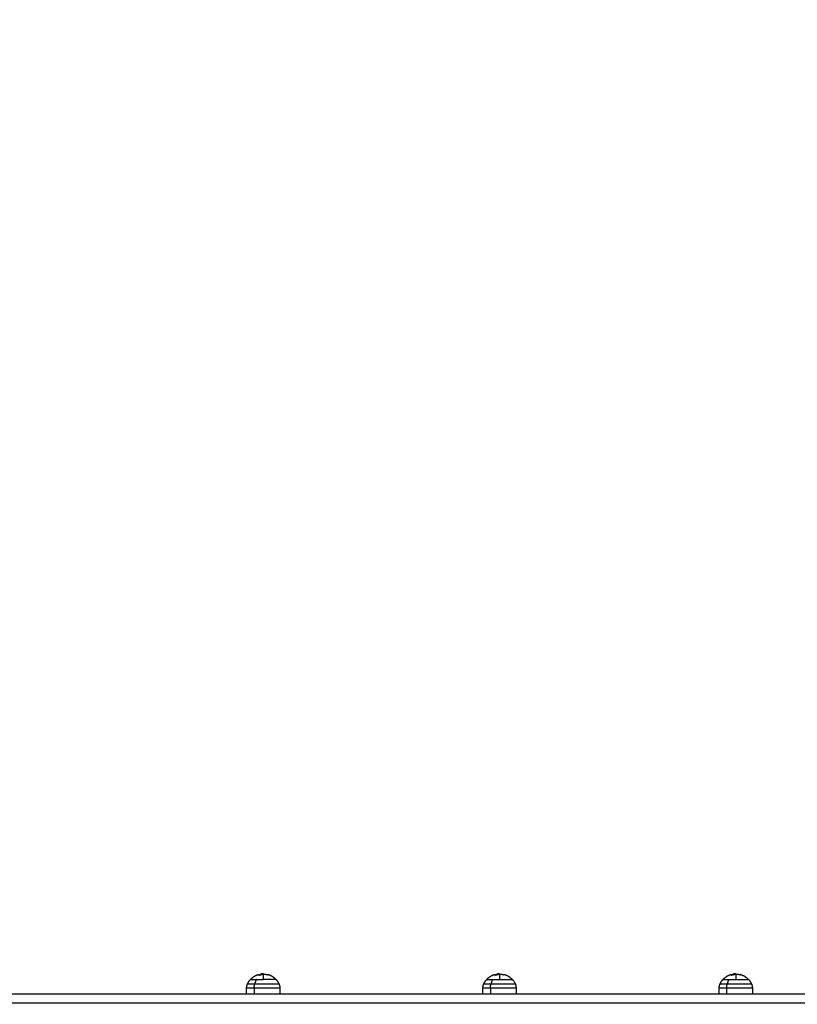
# Model space of a CAD drawing. Units: millimetres. Extents: x 0 to 17.9, y 0 to 17.4.
# Drawn here: x 5 to 5.8, y 6 to 7 of the extents above; entities that cross this region are included whole.
import ezdxf

# ---------------------------------------------------------------- set-up
doc = ezdxf.new("R2010")
doc.units = ezdxf.units.MM
doc.layers.add('DIASTASEIS', color=253, linetype='Continuous', lineweight=5)
doc.layers.add('Make2D$Visible$Curves', color=7, linetype='Continuous')
doc.layers.add('Make2D$Visible$Tangents', color=8, linetype='Continuous')
doc.styles.get("Standard").update_dxf_attribs({"font": 'ARIALN.TTF'})
doc.dimstyles.new('STANDARD_ACAD', dxfattribs={"dimtxt": 0.18, "dimasz": 0.18, "dimexe": 0.18, "dimexo": 0.0625, "dimgap": 0.09, "dimtad": 0, "dimtih": 1, "dimtoh": 1, "dimdec": 4, "dimzin": 0, "dimdsep": 46, "dimtxsty": 'Standard', "dimcen": 0.09, "dimadec": 0, "dimazin": 0, "dimtfac": 1, "dimtdec": 4, "dimtofl": 0, "dimtmove": 0, "dimatfit": 3, "dimfxl": 1, "dimtolj": 1, "dimtzin": 0, "dimarcsym": 0})

# ---------------------------------------------------------------- blocks, each defined once
blk = doc.blocks.new('_Oblique')
at = {"color": 0, "linetype": 'ByBlock', "lineweight": -2, "transparency": 16777216}
blk.add_line((-0.5, -0.5), (0.5, 0.5), dxfattribs=at)
blk = doc.blocks.new('*D43')
at = {"layer": 'Defpoints', "color": 0}
for p in [(7.8461, 8.7701), (2.045, 6.9498), (7.8461, 6.1697)]:
    blk.add_point(p, dxfattribs=at)
at = {"layer": 'DIASTASEIS', "color": 0, "lineweight": -2}
for p, q in [((2.045, 6.9498), (2.045, 8.8701)), ((7.8461, 6.1697), (7.8461, 8.8701)), ((2.045, 8.7701), (4.6641, 8.7701)), ((7.8461, 8.7701), (5.227, 8.7701))]:
    blk.add_line(p, q, dxfattribs=at)
at = {"layer": 'DIASTASEIS', "color": 0, "linetype": 'ByBlock', "lineweight": -2, "xscale": 0.05, "yscale": 0.05, "zscale": 0.05, "rotation": 180}
blk.add_blockref('_Oblique', (2.045, 8.7701), dxfattribs=at)
at = {"layer": 'DIASTASEIS', "color": 0, "linetype": 'ByBlock', "lineweight": -2, "xscale": 0.05, "yscale": 0.05, "zscale": 0.05}
blk.add_blockref('_Oblique', (7.8461, 8.7701), dxfattribs=at)
at = {"layer": 'DIASTASEIS', "color": 0, "insert": (4.9456, 8.7701), "char_height": 0.12, "attachment_point": 5}
blk.add_mtext('\\A1;\\A1;{\\H1.5x;5.80}', dxfattribs=at)
blk = doc.blocks.new('*D46')
at = {"layer": 'Defpoints', "color": 0}
for p in [(9.3448, 10.0243), (0.025, 6.9999), (9.3448, 6.543)]:
    blk.add_point(p, dxfattribs=at)
at = {"layer": 'DIASTASEIS', "color": 0, "lineweight": -2}
for p, q in [((0.025, 6.9999), (0.025, 10.1243)), ((9.3448, 6.543), (9.3448, 10.1243)), ((0.025, 10.0243), (4.4026, 10.0243)), ((9.3448, 10.0243), (4.9672, 10.0243))]:
    blk.add_line(p, q, dxfattribs=at)
at = {"layer": 'DIASTASEIS', "color": 0, "linetype": 'ByBlock', "lineweight": -2, "xscale": 0.05, "yscale": 0.05, "zscale": 0.05, "rotation": 180}
blk.add_blockref('_Oblique', (0.025, 10.0243), dxfattribs=at)
at = {"layer": 'DIASTASEIS', "color": 0, "linetype": 'ByBlock', "lineweight": -2, "xscale": 0.05, "yscale": 0.05, "zscale": 0.05}
blk.add_blockref('_Oblique', (9.3448, 10.0243), dxfattribs=at)
at = {"layer": 'DIASTASEIS', "color": 0, "insert": (4.6849, 10.0243), "char_height": 0.12, "attachment_point": 5}
blk.add_mtext('\\A1;\\A1;{\\H1.5x;9.35}', dxfattribs=at)
blk = doc.blocks.new('*D47')
at = {"layer": 'Defpoints', "color": 0}
for p in [(4.8218, 9.6399), (4.7492, 0.025), (10.1145, 0.025)]:
    blk.add_point(p, dxfattribs=at)
at = {"layer": 'DIASTASEIS', "color": 0, "lineweight": -2}
for p, q in [((4.8218, 9.6399), (10.2145, 9.6399)), ((10.1145, 9.6399), (10.1145, 5.1139)), ((10.1145, 0.025), (10.1145, 4.551)), ((4.7492, 0.025), (10.2145, 0.025))]:
    blk.add_line(p, q, dxfattribs=at)
at = {"layer": 'DIASTASEIS', "color": 0, "linetype": 'ByBlock', "lineweight": -2, "xscale": 0.05, "yscale": 0.05, "zscale": 0.05}
for p, rotation in [((10.1145, 9.6399), 90), ((10.1145, 0.025), 270)]:
    blk.add_blockref('_Oblique', p, dxfattribs=dict(at, rotation=rotation))
at = {"layer": 'DIASTASEIS', "color": 0, "insert": (10.1145, 4.8324), "char_height": 0.12, "attachment_point": 5, "rotation": 90}
blk.add_mtext('\\A1;\\A1;{\\H1.5x;9.60}', dxfattribs=at)
blk = doc.blocks.new('KATOPSH_S024A')
at = {"layer": 'Make2D$Visible$Curves', "color": 0, "lineweight": -3}
for points, degree in [([(2848.4354, 5864.8032), (2848.4354, 5864.8033), (2848.4355, 5864.8033), (2848.4356, 5864.8033)], 3), ([(2848.6832, 5864.8032), (2848.6833, 5864.8033), (2848.6833, 5864.8033), (2848.6834, 5864.8033)], 3), ([(2848.9311, 5864.8032), (2848.9311, 5864.8033), (2848.9312, 5864.8033), (2848.9313, 5864.8033)], 3), ([(2848.1549, 5864.7825), (2849.0331, 5864.7825), (2849.9112, 5864.7825)], 2), ([(2848.4205, 5864.7825), (2848.4205, 5864.7853), (2848.4206, 5864.7882)], 2), ([(2848.4555, 5864.7882), (2848.4555, 5864.7853), (2848.4556, 5864.7825)], 2), ([(2848.6684, 5864.7825), (2848.6684, 5864.7853), (2848.6685, 5864.7882)], 2), ([(2848.7034, 5864.7882), (2848.7034, 5864.7853), (2848.7035, 5864.7825)], 2), ([(2848.9162, 5864.7825), (2848.9163, 5864.7853), (2848.9163, 5864.7882)], 2), ([(2848.9512, 5864.7882), (2848.9513, 5864.7853), (2848.9513, 5864.7825)], 2)]:
    blk.add_open_spline(points, degree=degree, dxfattribs=at)
for points, weights, degree in [([(2848.4354, 5864.8025), (2848.4354, 5864.8031), (2848.4354, 5864.8032)], [1, 0.993127323264, 1], 2), ([(2848.4356, 5864.8033), (2848.4362, 5864.8034), (2848.4368, 5864.8034)], [0.985599322323, 0.990945986614, 0.997531269011], 2), ([(2848.4362, 5864.8033), (2848.4362, 5864.8031), (2848.4362, 5864.8026)], [1, 0.995611064635, 1], 2), ([(2848.6832, 5864.8025), (2848.6832, 5864.8031), (2848.6832, 5864.8032)], [1, 0.993127323264, 1], 2), ([(2848.6834, 5864.8033), (2848.684, 5864.8034), (2848.6847, 5864.8034)], [0.985599322323, 0.990945986616, 0.997531269016], 2), ([(2848.684, 5864.8033), (2848.684, 5864.8031), (2848.684, 5864.8026)], [1, 0.995611064635, 1], 2), ([(2848.9311, 5864.8025), (2848.9311, 5864.8031), (2848.9311, 5864.8032)], [1, 0.993127323264, 1], 2), ([(2848.9313, 5864.8033), (2848.9319, 5864.8034), (2848.9325, 5864.8034)], [0.985599322323, 0.990945986616, 0.997531269016], 2), ([(2848.9319, 5864.8033), (2848.9319, 5864.8031), (2848.9319, 5864.8026)], [1, 0.995611064635, 1], 2), ([(2848.4206, 5864.7882), (2848.4206, 5864.7898), (2848.421, 5864.7915), (2848.4217, 5864.793)], [0.543969557484, 0.536256391454, 0.536256391454, 0.543969557484], 3), ([(2848.4217, 5864.793), (2848.4228, 5864.7955), (2848.4247, 5864.7975)], [0.86292726154, 0.852941233169, 0.86292726154], 2), ([(2848.4247, 5864.7975), (2848.4247, 5864.7975), (2848.4308, 5864.7975)], [1, 0.878962611182, 1], 2), ([(2848.4308, 5864.7975), (2848.4341, 5864.7975), (2848.438, 5864.7975)], [1, 0.924584153552, 0.930031124489], 2), ([(2848.4332, 5864.802), (2848.4332, 5864.8028), (2848.4332, 5864.8028)], [1, 0.988404642421, 1], 2), ([(2848.4369, 5864.8026), (2848.4351, 5864.8025), (2848.4333, 5864.802)], [1, 0.994530646669, 1], 2), ([(2848.4333, 5864.802), (2848.4343, 5864.8023), (2848.4352, 5864.8024)], [1, 0.998389778638, 1], 2), ([(2848.4363, 5864.8026), (2848.4366, 5864.8026), (2848.4369, 5864.8026)], [1, 0.999606769281, 0.999460110234], 2), ([(2848.437, 5864.803), (2848.437, 5864.8028), (2848.437, 5864.8027)], [1, 0.999543502273, 1], 2), ([(2848.4514, 5864.7975), (2848.4514, 5864.7975), (2848.438, 5864.7975)], [1, 0.707106781187, 1], 2), ([(2848.4426, 5864.8021), (2848.4406, 5864.8027), (2848.4386, 5864.8027)], [1, 0.993116532197, 1], 2), ([(2848.4428, 5864.8028), (2848.4428, 5864.8028), (2848.4428, 5864.8021)], [1, 0.989335618701, 1], 2), ([(2848.4514, 5864.7975), (2848.4532, 5864.7955), (2848.4544, 5864.793)], [0.86292726154, 0.852941233169, 0.86292726154], 2), ([(2848.4544, 5864.793), (2848.4551, 5864.7915), (2848.4555, 5864.7898), (2848.4555, 5864.7882)], [0.543969557484, 0.536256391454, 0.536256391454, 0.543969557484], 3), ([(2848.6685, 5864.7882), (2848.6685, 5864.7898), (2848.6688, 5864.7915), (2848.6695, 5864.793)], [0.543969557484, 0.536256391454, 0.536256391454, 0.543969557484], 3), ([(2848.6695, 5864.793), (2848.6707, 5864.7955), (2848.6726, 5864.7975)], [0.86292726154, 0.852941233169, 0.86292726154], 2), ([(2848.6726, 5864.7975), (2848.6726, 5864.7975), (2848.6786, 5864.7975)], [1, 0.878962611182, 1], 2), ([(2848.681, 5864.8028), (2848.681, 5864.8028), (2848.681, 5864.802)], [1, 0.988649625498, 1], 2), ([(2848.681, 5864.802), (2848.681, 5864.8028), (2848.681, 5864.8028)], [1, 0.988404642421, 1], 2), ([(2848.6847, 5864.8026), (2848.6829, 5864.8025), (2848.6812, 5864.802)], [1, 0.994530646669, 1], 2), ([(2848.6812, 5864.802), (2848.6821, 5864.8023), (2848.6831, 5864.8024)], [1, 0.998389778638, 1], 2), ([(2848.6842, 5864.8026), (2848.6845, 5864.8026), (2848.6847, 5864.8026)], [1, 0.999606769281, 0.999460110234], 2), ([(2848.6849, 5864.803), (2848.6849, 5864.8028), (2848.6849, 5864.8027)], [1, 0.999543502273, 1], 2), ([(2848.6904, 5864.8021), (2848.6885, 5864.8027), (2848.6864, 5864.8027)], [1, 0.993116532197, 1], 2), ([(2848.6907, 5864.8028), (2848.6907, 5864.8028), (2848.6906, 5864.8021)], [1, 0.989335618701, 1], 2), ([(2848.6993, 5864.7975), (2848.7011, 5864.7955), (2848.7023, 5864.793)], [0.86292726154, 0.852941233169, 0.86292726154], 2), ([(2848.7023, 5864.793), (2848.703, 5864.7915), (2848.7033, 5864.7898), (2848.7034, 5864.7882)], [0.543969557484, 0.536256391454, 0.536256391454, 0.543969557484], 3), ([(2848.9163, 5864.7882), (2848.9163, 5864.7898), (2848.9167, 5864.7915), (2848.9174, 5864.793)], [0.543969557484, 0.536256391454, 0.536256391454, 0.543969557484], 3), ([(2848.9174, 5864.793), (2848.9186, 5864.7955), (2848.9204, 5864.7975)], [0.86292726154, 0.852941233169, 0.86292726154], 2), ([(2848.9204, 5864.7975), (2848.9204, 5864.7975), (2848.9265, 5864.7975)], [1, 0.878962611182, 1], 2), ([(2848.9289, 5864.8028), (2848.9289, 5864.8028), (2848.9289, 5864.802)], [1, 0.988649625498, 1], 2), ([(2848.9289, 5864.802), (2848.9289, 5864.8028), (2848.9289, 5864.8028)], [1, 0.988404642421, 1], 2), ([(2848.9326, 5864.8026), (2848.9308, 5864.8025), (2848.929, 5864.802)], [1, 0.994530646669, 1], 2), ([(2848.929, 5864.802), (2848.93, 5864.8023), (2848.9309, 5864.8024)], [1, 0.998389778638, 1], 2), ([(2848.932, 5864.8026), (2848.9323, 5864.8026), (2848.9326, 5864.8026)], [1, 0.999606769281, 0.999460110234], 2), ([(2848.9327, 5864.803), (2848.9327, 5864.8028), (2848.9327, 5864.8027)], [1, 0.999543502273, 1], 2), ([(2848.9383, 5864.8021), (2848.9363, 5864.8027), (2848.9343, 5864.8027)], [1, 0.993116532197, 1], 2), ([(2848.9386, 5864.8028), (2848.9385, 5864.8028), (2848.9385, 5864.8021)], [1, 0.989335618701, 1], 2), ([(2848.9471, 5864.7975), (2848.949, 5864.7955), (2848.9501, 5864.793)], [0.86292726154, 0.852941233169, 0.86292726154], 2), ([(2848.9501, 5864.793), (2848.9508, 5864.7915), (2848.9512, 5864.7898), (2848.9512, 5864.7882)], [0.543969557484, 0.536256391454, 0.536256391454, 0.543969557484], 3)]:
    blk.add_rational_spline(points, weights, degree=degree, dxfattribs=at)
for points, knots in [([(2848.4356, 5864.8033), (2848.4356, 5864.8033), (2848.4356, 5864.8033), (2848.4357, 5864.8033), (2848.4359, 5864.8033), (2848.4361, 5864.8033)], [0.4336703, 0.4336703, 0.4336703, 0.4336703, 0.5, 0.5, 1, 1, 1, 1]), ([(2848.4361, 5864.8033), (2848.4363, 5864.8033), (2848.4364, 5864.8033), (2848.4365, 5864.8033), (2848.4366, 5864.8033), (2848.4367, 5864.8033), (2848.4367, 5864.8033), (2848.4368, 5864.8032), (2848.4368, 5864.8032), (2848.4368, 5864.8032), (2848.4368, 5864.8032), (2848.4369, 5864.8032), (2848.4369, 5864.8032), (2848.4369, 5864.8031), (2848.4369, 5864.8031), (2848.437, 5864.8031), (2848.437, 5864.803), (2848.437, 5864.803)], [0, 0, 0, 0, 0.25, 0.25, 0.332999, 0.332999, 0.5, 0.5, 0.542521, 0.542521, 0.585042, 0.585042, 0.670085, 0.670085, 0.75, 0.75, 1, 1, 1, 1]), ([(2848.4368, 5864.8034), (2848.4367, 5864.8034), (2848.4366, 5864.8034), (2848.4365, 5864.8034), (2848.4365, 5864.8034), (2848.4365, 5864.8034), (2848.4365, 5864.8034), (2848.4364, 5864.8034), (2848.4364, 5864.8034), (2848.4364, 5864.8034), (2848.4363, 5864.8034), (2848.4362, 5864.8033), (2848.4362, 5864.8033), (2848.4362, 5864.8033)], [0.2731009, 0.2731009, 0.2731009, 0.2731009, 0.5, 0.5, 0.53125, 0.53125, 0.5625, 0.5625, 0.625, 0.625, 0.75, 0.75, 1, 1, 1, 1]), ([(2848.4372, 5864.8034), (2848.4371, 5864.8034), (2848.437, 5864.8034), (2848.4368, 5864.8034), (2848.4368, 5864.8034), (2848.4368, 5864.8034)], [0, 0, 0, 0, 0.25, 0.25, 0.2731009, 0.2731009, 0.2731009, 0.2731009]), ([(2848.438, 5864.8033), (2848.438, 5864.8033), (2848.438, 5864.8033), (2848.4379, 5864.8034), (2848.4379, 5864.8034), (2848.4376, 5864.8034), (2848.4374, 5864.8034), (2848.4372, 5864.8034)], [0.595874, 0.595874, 0.595874, 0.595874, 0.6316205, 0.6316205, 0.7544137, 0.7544137, 1, 1, 1, 1]), ([(2848.4384, 5864.8028), (2848.4384, 5864.8028), (2848.4384, 5864.8028), (2848.4384, 5864.8029), (2848.4384, 5864.803), (2848.4383, 5864.8032), (2848.4383, 5864.8032), (2848.4382, 5864.8033), (2848.4382, 5864.8033), (2848.4381, 5864.8033), (2848.4381, 5864.8033), (2848.438, 5864.8033)], [0, 0, 0, 0, 0.0237633, 0.0237633, 0.2662394, 0.2662394, 0.5, 0.5, 0.5088274, 0.5088274, 0.595874, 0.595874, 0.595874, 0.595874]), ([(2848.6834, 5864.8033), (2848.6834, 5864.8033), (2848.6834, 5864.8033), (2848.6836, 5864.8033), (2848.6838, 5864.8033), (2848.684, 5864.8033)], [0.4336703, 0.4336703, 0.4336703, 0.4336703, 0.5, 0.5, 1, 1, 1, 1]), ([(2848.6847, 5864.8034), (2848.6846, 5864.8034), (2848.6845, 5864.8034), (2848.6844, 5864.8034), (2848.6844, 5864.8034), (2848.6843, 5864.8034), (2848.6843, 5864.8034), (2848.6843, 5864.8034), (2848.6843, 5864.8034), (2848.6842, 5864.8034), (2848.6842, 5864.8034), (2848.6841, 5864.8033), (2848.684, 5864.8033), (2848.684, 5864.8033)], [0.2731009, 0.2731009, 0.2731009, 0.2731009, 0.5, 0.5, 0.53125, 0.53125, 0.5625, 0.5625, 0.625, 0.625, 0.75, 0.75, 1, 1, 1, 1]), ([(2848.684, 5864.8033), (2848.6841, 5864.8033), (2848.6842, 5864.8033), (2848.6844, 5864.8033), (2848.6844, 5864.8033), (2848.6845, 5864.8033), (2848.6846, 5864.8033), (2848.6847, 5864.8032), (2848.6847, 5864.8032), (2848.6847, 5864.8032), (2848.6847, 5864.8032), (2848.6847, 5864.8032), (2848.6847, 5864.8032), (2848.6848, 5864.8031), (2848.6848, 5864.8031), (2848.6849, 5864.8031), (2848.6849, 5864.803), (2848.6849, 5864.803)], [0, 0, 0, 0, 0.25, 0.25, 0.332999, 0.332999, 0.5, 0.5, 0.542521, 0.542521, 0.585042, 0.585042, 0.670085, 0.670085, 0.75, 0.75, 1, 1, 1, 1]), ([(2848.6851, 5864.8034), (2848.685, 5864.8034), (2848.6848, 5864.8034), (2848.6847, 5864.8034), (2848.6847, 5864.8034), (2848.6847, 5864.8034)], [0, 0, 0, 0, 0.25, 0.25, 0.2731009, 0.2731009, 0.2731009, 0.2731009]), ([(2848.6859, 5864.8033), (2848.6859, 5864.8033), (2848.6859, 5864.8033), (2848.6858, 5864.8034), (2848.6857, 5864.8034), (2848.6855, 5864.8034), (2848.6853, 5864.8034), (2848.6851, 5864.8034)], [0.595874, 0.595874, 0.595874, 0.595874, 0.6316205, 0.6316205, 0.7544137, 0.7544137, 1, 1, 1, 1]), ([(2848.6863, 5864.8028), (2848.6863, 5864.8028), (2848.6863, 5864.8028), (2848.6863, 5864.8029), (2848.6863, 5864.803), (2848.6862, 5864.8032), (2848.6861, 5864.8032), (2848.686, 5864.8033), (2848.686, 5864.8033), (2848.686, 5864.8033), (2848.6859, 5864.8033), (2848.6859, 5864.8033)], [0, 0, 0, 0, 0.0237633, 0.0237633, 0.2662394, 0.2662394, 0.5, 0.5, 0.5088274, 0.5088274, 0.595874, 0.595874, 0.595874, 0.595874]), ([(2848.9313, 5864.8033), (2848.9313, 5864.8033), (2848.9313, 5864.8033), (2848.9314, 5864.8033), (2848.9316, 5864.8033), (2848.9318, 5864.8033)], [0.4336703, 0.4336703, 0.4336703, 0.4336703, 0.5, 0.5, 1, 1, 1, 1]), ([(2848.9318, 5864.8033), (2848.932, 5864.8033), (2848.9321, 5864.8033), (2848.9323, 5864.8033), (2848.9323, 5864.8033), (2848.9324, 5864.8033), (2848.9324, 5864.8033), (2848.9325, 5864.8032), (2848.9325, 5864.8032), (2848.9325, 5864.8032), (2848.9326, 5864.8032), (2848.9326, 5864.8032), (2848.9326, 5864.8032), (2848.9326, 5864.8031), (2848.9327, 5864.8031), (2848.9327, 5864.8031), (2848.9327, 5864.803), (2848.9327, 5864.803)], [0, 0, 0, 0, 0.25, 0.25, 0.332999, 0.332999, 0.5, 0.5, 0.542521, 0.542521, 0.585042, 0.585042, 0.670085, 0.670085, 0.75, 0.75, 1, 1, 1, 1]), ([(2848.9325, 5864.8034), (2848.9324, 5864.8034), (2848.9323, 5864.8034), (2848.9322, 5864.8034), (2848.9322, 5864.8034), (2848.9322, 5864.8034), (2848.9322, 5864.8034), (2848.9321, 5864.8034), (2848.9321, 5864.8034), (2848.9321, 5864.8034), (2848.932, 5864.8034), (2848.9319, 5864.8033), (2848.9319, 5864.8033), (2848.9319, 5864.8033)], [0.2731009, 0.2731009, 0.2731009, 0.2731009, 0.5, 0.5, 0.53125, 0.53125, 0.5625, 0.5625, 0.625, 0.625, 0.75, 0.75, 1, 1, 1, 1]), ([(2848.933, 5864.8034), (2848.9328, 5864.8034), (2848.9327, 5864.8034), (2848.9325, 5864.8034), (2848.9325, 5864.8034), (2848.9325, 5864.8034)], [0, 0, 0, 0, 0.25, 0.25, 0.2731009, 0.2731009, 0.2731009, 0.2731009]), ([(2848.9338, 5864.8033), (2848.9337, 5864.8033), (2848.9337, 5864.8033), (2848.9336, 5864.8034), (2848.9336, 5864.8034), (2848.9333, 5864.8034), (2848.9332, 5864.8034), (2848.933, 5864.8034)], [0.595874, 0.595874, 0.595874, 0.595874, 0.6316205, 0.6316205, 0.7544137, 0.7544137, 1, 1, 1, 1]), ([(2848.9342, 5864.8028), (2848.9342, 5864.8028), (2848.9342, 5864.8028), (2848.9342, 5864.8029), (2848.9341, 5864.803), (2848.9341, 5864.8032), (2848.934, 5864.8032), (2848.9339, 5864.8033), (2848.9339, 5864.8033), (2848.9338, 5864.8033), (2848.9338, 5864.8033), (2848.9338, 5864.8033)], [0, 0, 0, 0, 0.0237633, 0.0237633, 0.2662394, 0.2662394, 0.5, 0.5, 0.5088274, 0.5088274, 0.595874, 0.595874, 0.595874, 0.595874]), ([(2848.4333, 5864.802), (2848.4333, 5864.802), (2848.4333, 5864.802), (2848.4332, 5864.802), (2848.4332, 5864.802), (2848.4332, 5864.802), (2848.4332, 5864.802), (2848.4332, 5864.802), (2848.4332, 5864.802), (2848.4332, 5864.802)], [0.0073242, 0.0073242, 0.0073242, 0.0073242, 0.2536621, 0.2536621, 0.5, 0.5, 0.75, 0.75, 1, 1, 1, 1]), ([(2848.4332, 5864.802), (2848.4332, 5864.802), (2848.4332, 5864.802), (2848.4332, 5864.802), (2848.4332, 5864.802), (2848.4332, 5864.802), (2848.4332, 5864.802), (2848.4333, 5864.802), (2848.4333, 5864.802), (2848.4333, 5864.802)], [0, 0, 0, 0, 0.25, 0.25, 0.5, 0.5, 0.75, 0.75, 1, 1, 1, 1]), ([(2848.4352, 5864.8024), (2848.4352, 5864.8024), (2848.4353, 5864.8024), (2848.4353, 5864.8024), (2848.4353, 5864.8025), (2848.4353, 5864.8025), (2848.4353, 5864.8025), (2848.4353, 5864.8025), (2848.4353, 5864.8025), (2848.4353, 5864.8025), (2848.4354, 5864.8025), (2848.4354, 5864.8025), (2848.4354, 5864.8025), (2848.4354, 5864.8025), (2848.4354, 5864.8025), (2848.4354, 5864.8025), (2848.4354, 5864.8025), (2848.4354, 5864.8025), (2848.4354, 5864.8025), (2848.4354, 5864.8025), (2848.4354, 5864.8025), (2848.4354, 5864.8025)], [0, 0, 0, 0, 0.25, 0.25, 0.5, 0.5, 0.53125, 0.53125, 0.5625, 0.5625, 0.625, 0.625, 0.75, 0.75, 0.78125, 0.78125, 0.8125, 0.8125, 0.875, 0.875, 1, 1, 1, 1]), ([(2848.4362, 5864.8026), (2848.4362, 5864.8026), (2848.4362, 5864.8026), (2848.4362, 5864.8026), (2848.4362, 5864.8026), (2848.4362, 5864.8026), (2848.4362, 5864.8026), (2848.4362, 5864.8026), (2848.4363, 5864.8026), (2848.4363, 5864.8026), (2848.4363, 5864.8026), (2848.4363, 5864.8026)], [0, 0, 0, 0, 0.25, 0.25, 0.5, 0.5, 0.625, 0.625, 0.75, 0.75, 1, 1, 1, 1]), ([(2848.437, 5864.8027), (2848.437, 5864.8027), (2848.437, 5864.8027), (2848.437, 5864.8027), (2848.437, 5864.8027), (2848.437, 5864.8027), (2848.437, 5864.8027), (2848.437, 5864.8027), (2848.437, 5864.8027), (2848.437, 5864.8027), (2848.437, 5864.8027), (2848.437, 5864.8027), (2848.437, 5864.8026), (2848.437, 5864.8026), (2848.437, 5864.8026), (2848.437, 5864.8026), (2848.437, 5864.8026), (2848.4369, 5864.8026), (2848.4369, 5864.8026), (2848.4369, 5864.8026), (2848.4369, 5864.8026), (2848.4369, 5864.8026)], [0, 0, 0, 0, 0.107143, 0.107143, 0.214286, 0.214286, 0.25, 0.25, 0.285714, 0.285714, 0.357143, 0.357143, 0.5, 0.5, 0.5625, 0.5625, 0.625, 0.625, 0.75, 0.75, 1, 1, 1, 1]), ([(2848.4386, 5864.8027), (2848.4386, 5864.8027), (2848.4386, 5864.8027), (2848.4385, 5864.8028), (2848.4385, 5864.8028), (2848.4385, 5864.8028), (2848.4385, 5864.8028), (2848.4385, 5864.8028), (2848.4385, 5864.8028), (2848.4385, 5864.8028), (2848.4385, 5864.8028), (2848.4385, 5864.8028), (2848.4385, 5864.8028), (2848.4384, 5864.8028), (2848.4384, 5864.8028), (2848.4384, 5864.8028)], [0, 0, 0, 0, 0.25, 0.25, 0.5, 0.5, 0.53125, 0.53125, 0.5625, 0.5625, 0.625, 0.625, 0.75, 0.75, 1, 1, 1, 1]), ([(2848.4428, 5864.8021), (2848.4428, 5864.8021), (2848.4427, 5864.8021), (2848.4427, 5864.8021), (2848.4427, 5864.8021), (2848.4427, 5864.8021), (2848.4427, 5864.8021), (2848.4426, 5864.8021), (2848.4426, 5864.8021), (2848.4426, 5864.8021), (2848.4426, 5864.8021), (2848.4426, 5864.8021), (2848.4426, 5864.8021), (2848.4426, 5864.8021)], [0, 0, 0, 0, 0.244568, 0.244568, 0.489136, 0.489136, 0.733704, 0.733704, 0.978271, 0.978271, 0.989136, 0.989136, 1, 1, 1, 1]), ([(2848.6812, 5864.802), (2848.6812, 5864.802), (2848.6811, 5864.802), (2848.6811, 5864.802), (2848.6811, 5864.802), (2848.6811, 5864.802), (2848.681, 5864.802), (2848.681, 5864.802), (2848.681, 5864.802), (2848.681, 5864.802)], [0.0073242, 0.0073242, 0.0073242, 0.0073242, 0.2536621, 0.2536621, 0.5, 0.5, 0.75, 0.75, 1, 1, 1, 1]), ([(2848.681, 5864.802), (2848.681, 5864.802), (2848.681, 5864.802), (2848.681, 5864.802), (2848.6811, 5864.802), (2848.6811, 5864.802), (2848.6811, 5864.802), (2848.6811, 5864.802), (2848.6812, 5864.802), (2848.6812, 5864.802)], [0, 0, 0, 0, 0.25, 0.25, 0.5, 0.5, 0.75, 0.75, 1, 1, 1, 1]), ([(2848.6831, 5864.8024), (2848.6831, 5864.8024), (2848.6831, 5864.8024), (2848.6832, 5864.8024), (2848.6832, 5864.8025), (2848.6832, 5864.8025), (2848.6832, 5864.8025), (2848.6832, 5864.8025), (2848.6832, 5864.8025), (2848.6832, 5864.8025), (2848.6832, 5864.8025), (2848.6832, 5864.8025), (2848.6832, 5864.8025), (2848.6832, 5864.8025), (2848.6832, 5864.8025), (2848.6832, 5864.8025), (2848.6832, 5864.8025), (2848.6832, 5864.8025), (2848.6832, 5864.8025), (2848.6832, 5864.8025), (2848.6832, 5864.8025), (2848.6832, 5864.8025)], [0, 0, 0, 0, 0.25, 0.25, 0.5, 0.5, 0.53125, 0.53125, 0.5625, 0.5625, 0.625, 0.625, 0.75, 0.75, 0.78125, 0.78125, 0.8125, 0.8125, 0.875, 0.875, 1, 1, 1, 1]), ([(2848.684, 5864.8026), (2848.684, 5864.8026), (2848.684, 5864.8026), (2848.684, 5864.8026), (2848.6841, 5864.8026), (2848.6841, 5864.8026), (2848.6841, 5864.8026), (2848.6841, 5864.8026), (2848.6841, 5864.8026), (2848.6841, 5864.8026), (2848.6842, 5864.8026), (2848.6842, 5864.8026)], [0, 0, 0, 0, 0.25, 0.25, 0.5, 0.5, 0.625, 0.625, 0.75, 0.75, 1, 1, 1, 1]), ([(2848.6849, 5864.8027), (2848.6849, 5864.8027), (2848.6849, 5864.8027), (2848.6849, 5864.8027), (2848.6849, 5864.8027), (2848.6849, 5864.8027), (2848.6849, 5864.8027), (2848.6849, 5864.8027), (2848.6849, 5864.8027), (2848.6849, 5864.8027), (2848.6849, 5864.8027), (2848.6848, 5864.8027), (2848.6848, 5864.8026), (2848.6848, 5864.8026), (2848.6848, 5864.8026), (2848.6848, 5864.8026), (2848.6848, 5864.8026), (2848.6848, 5864.8026), (2848.6848, 5864.8026), (2848.6848, 5864.8026), (2848.6847, 5864.8026), (2848.6847, 5864.8026)], [0, 0, 0, 0, 0.107143, 0.107143, 0.214286, 0.214286, 0.25, 0.25, 0.285714, 0.285714, 0.357143, 0.357143, 0.5, 0.5, 0.5625, 0.5625, 0.625, 0.625, 0.75, 0.75, 1, 1, 1, 1]), ([(2848.6864, 5864.8027), (2848.6864, 5864.8027), (2848.6864, 5864.8027), (2848.6864, 5864.8028), (2848.6864, 5864.8028), (2848.6863, 5864.8028), (2848.6863, 5864.8028), (2848.6863, 5864.8028), (2848.6863, 5864.8028), (2848.6863, 5864.8028), (2848.6863, 5864.8028), (2848.6863, 5864.8028), (2848.6863, 5864.8028), (2848.6863, 5864.8028), (2848.6863, 5864.8028), (2848.6863, 5864.8028)], [0, 0, 0, 0, 0.25, 0.25, 0.5, 0.5, 0.53125, 0.53125, 0.5625, 0.5625, 0.625, 0.625, 0.75, 0.75, 1, 1, 1, 1]), ([(2848.6906, 5864.8021), (2848.6906, 5864.8021), (2848.6906, 5864.8021), (2848.6906, 5864.8021), (2848.6906, 5864.8021), (2848.6906, 5864.8021), (2848.6905, 5864.8021), (2848.6905, 5864.8021), (2848.6905, 5864.8021), (2848.6905, 5864.8021), (2848.6905, 5864.8021), (2848.6904, 5864.8021), (2848.6904, 5864.8021), (2848.6904, 5864.8021)], [0, 0, 0, 0, 0.244568, 0.244568, 0.489136, 0.489136, 0.733704, 0.733704, 0.978271, 0.978271, 0.989136, 0.989136, 1, 1, 1, 1]), ([(2848.929, 5864.802), (2848.929, 5864.802), (2848.929, 5864.802), (2848.929, 5864.802), (2848.9289, 5864.802), (2848.9289, 5864.802), (2848.9289, 5864.802), (2848.9289, 5864.802), (2848.9289, 5864.802), (2848.9289, 5864.802)], [0.0073242, 0.0073242, 0.0073242, 0.0073242, 0.2536621, 0.2536621, 0.5, 0.5, 0.75, 0.75, 1, 1, 1, 1]), ([(2848.9289, 5864.802), (2848.9289, 5864.802), (2848.9289, 5864.802), (2848.9289, 5864.802), (2848.9289, 5864.802), (2848.9289, 5864.802), (2848.929, 5864.802), (2848.929, 5864.802), (2848.929, 5864.802), (2848.929, 5864.802)], [0, 0, 0, 0, 0.25, 0.25, 0.5, 0.5, 0.75, 0.75, 1, 1, 1, 1]), ([(2848.9309, 5864.8024), (2848.931, 5864.8024), (2848.931, 5864.8024), (2848.931, 5864.8024), (2848.931, 5864.8025), (2848.9311, 5864.8025), (2848.9311, 5864.8025), (2848.9311, 5864.8025), (2848.9311, 5864.8025), (2848.9311, 5864.8025), (2848.9311, 5864.8025), (2848.9311, 5864.8025), (2848.9311, 5864.8025), (2848.9311, 5864.8025), (2848.9311, 5864.8025), (2848.9311, 5864.8025), (2848.9311, 5864.8025), (2848.9311, 5864.8025), (2848.9311, 5864.8025), (2848.9311, 5864.8025), (2848.9311, 5864.8025), (2848.9311, 5864.8025)], [0, 0, 0, 0, 0.25, 0.25, 0.5, 0.5, 0.53125, 0.53125, 0.5625, 0.5625, 0.625, 0.625, 0.75, 0.75, 0.78125, 0.78125, 0.8125, 0.8125, 0.875, 0.875, 1, 1, 1, 1]), ([(2848.9319, 5864.8026), (2848.9319, 5864.8026), (2848.9319, 5864.8026), (2848.9319, 5864.8026), (2848.9319, 5864.8026), (2848.9319, 5864.8026), (2848.9319, 5864.8026), (2848.932, 5864.8026), (2848.932, 5864.8026), (2848.932, 5864.8026), (2848.932, 5864.8026), (2848.932, 5864.8026)], [0, 0, 0, 0, 0.25, 0.25, 0.5, 0.5, 0.625, 0.625, 0.75, 0.75, 1, 1, 1, 1]), ([(2848.9327, 5864.8027), (2848.9327, 5864.8027), (2848.9327, 5864.8027), (2848.9327, 5864.8027), (2848.9327, 5864.8027), (2848.9327, 5864.8027), (2848.9327, 5864.8027), (2848.9327, 5864.8027), (2848.9327, 5864.8027), (2848.9327, 5864.8027), (2848.9327, 5864.8027), (2848.9327, 5864.8027), (2848.9327, 5864.8026), (2848.9327, 5864.8026), (2848.9327, 5864.8026), (2848.9327, 5864.8026), (2848.9327, 5864.8026), (2848.9327, 5864.8026), (2848.9326, 5864.8026), (2848.9326, 5864.8026), (2848.9326, 5864.8026), (2848.9326, 5864.8026)], [0, 0, 0, 0, 0.107143, 0.107143, 0.214286, 0.214286, 0.25, 0.25, 0.285714, 0.285714, 0.357143, 0.357143, 0.5, 0.5, 0.5625, 0.5625, 0.625, 0.625, 0.75, 0.75, 1, 1, 1, 1]), ([(2848.9343, 5864.8027), (2848.9343, 5864.8027), (2848.9343, 5864.8027), (2848.9342, 5864.8028), (2848.9342, 5864.8028), (2848.9342, 5864.8028), (2848.9342, 5864.8028), (2848.9342, 5864.8028), (2848.9342, 5864.8028), (2848.9342, 5864.8028), (2848.9342, 5864.8028), (2848.9342, 5864.8028), (2848.9342, 5864.8028), (2848.9342, 5864.8028), (2848.9342, 5864.8028), (2848.9342, 5864.8028)], [0, 0, 0, 0, 0.25, 0.25, 0.5, 0.5, 0.53125, 0.53125, 0.5625, 0.5625, 0.625, 0.625, 0.75, 0.75, 1, 1, 1, 1]), ([(2848.9385, 5864.8021), (2848.9385, 5864.8021), (2848.9385, 5864.8021), (2848.9384, 5864.8021), (2848.9384, 5864.8021), (2848.9384, 5864.8021), (2848.9384, 5864.8021), (2848.9384, 5864.8021), (2848.9383, 5864.8021), (2848.9383, 5864.8021), (2848.9383, 5864.8021), (2848.9383, 5864.8021), (2848.9383, 5864.8021), (2848.9383, 5864.8021)], [0, 0, 0, 0, 0.244568, 0.244568, 0.489136, 0.489136, 0.733704, 0.733704, 0.978271, 0.978271, 0.989136, 0.989136, 1, 1, 1, 1])]:
    blk.add_open_spline(points, degree=3, knots=knots, dxfattribs=at)
for points, weights, knots in [([(2848.4247, 5864.7975), (2848.4271, 5864.8002), (2848.4303, 5864.8017), (2848.4317, 5864.8024), (2848.4332, 5864.8028)], [1, 0.962519715368, 0.962519715368, 0.962519715368, 0.969623293312], [0, 0, 0, 7.103937, 7.103937, 10.196626, 10.196626, 10.196626]), ([(2848.4428, 5864.8028), (2848.4447, 5864.8023), (2848.4464, 5864.8014), (2848.4492, 5864.7999), (2848.4514, 5864.7975)], [0.979480900194, 0.968694666857, 0.968694666857, 0.968694666857, 1], [2.672919, 2.672919, 2.672919, 6.471698, 6.471698, 12.943395, 12.943395, 12.943395]), ([(2848.6726, 5864.7975), (2848.6749, 5864.8002), (2848.6781, 5864.8017), (2848.6795, 5864.8024), (2848.681, 5864.8028)], [1, 0.962519715368, 0.962519715368, 0.962519715368, 0.969623293312], [0, 0, 0, 7.103937, 7.103937, 10.196626, 10.196626, 10.196626]), ([(2848.6786, 5864.7975), (2848.6853, 5864.7975), (2848.6923, 5864.7975), (2848.6993, 5864.7975), (2848.6993, 5864.7975)], [1, 0.859328426108, 1, 0.859328426108, 1], [0, 0, 0, 14.333661, 14.333661, 28.667323, 28.667323, 28.667323]), ([(2848.6907, 5864.8028), (2848.6925, 5864.8023), (2848.6942, 5864.8014), (2848.6971, 5864.7999), (2848.6993, 5864.7975)], [0.979480900194, 0.968694666857, 0.968694666857, 0.968694666857, 1], [2.672919, 2.672919, 2.672919, 6.471698, 6.471698, 12.943395, 12.943395, 12.943395]), ([(2848.9204, 5864.7975), (2848.9228, 5864.8002), (2848.926, 5864.8017), (2848.9274, 5864.8024), (2848.9289, 5864.8028)], [1, 0.962519715368, 0.962519715368, 0.962519715368, 0.969623293312], [0, 0, 0, 7.103937, 7.103937, 10.196626, 10.196626, 10.196626]), ([(2848.9265, 5864.7975), (2848.9331, 5864.7975), (2848.9401, 5864.7975), (2848.9471, 5864.7975), (2848.9471, 5864.7975)], [1, 0.859328426108, 1, 0.859328426108, 1], [0, 0, 0, 14.333661, 14.333661, 28.667323, 28.667323, 28.667323]), ([(2848.9386, 5864.8028), (2848.9404, 5864.8023), (2848.9421, 5864.8014), (2848.9449, 5864.7999), (2848.9471, 5864.7975)], [0.979480900194, 0.968694666857, 0.968694666857, 0.968694666857, 1], [2.672919, 2.672919, 2.672919, 6.471698, 6.471698, 12.943395, 12.943395, 12.943395])]:
    blk.add_rational_spline(points, weights, degree=2, knots=knots, dxfattribs=at)
at = {"layer": 'Make2D$Visible$Tangents', "color": 0, "lineweight": -3}
for points, weights in [([(2848.438, 5864.8033), (2848.438, 5864.8025), (2848.438, 5864.7975)], [1, 0.937389333714, 1]), ([(2848.6859, 5864.8033), (2848.6859, 5864.8025), (2848.6859, 5864.7975)], [1, 0.937389333714, 1]), ([(2848.9338, 5864.8033), (2848.9338, 5864.8025), (2848.9338, 5864.7975)], [1, 0.937389333714, 1]), ([(2848.4217, 5864.793), (2848.4217, 5864.793), (2848.4291, 5864.793)], [1, 0.878962611182, 1]), ([(2848.4285, 5864.7882), (2848.4286, 5864.7907), (2848.4291, 5864.793)], [1, 0.978730888731, 1]), ([(2848.4308, 5864.7975), (2848.4298, 5864.7955), (2848.4291, 5864.793)], [1, 0.988427728714, 1]), ([(2848.6695, 5864.793), (2848.6695, 5864.793), (2848.677, 5864.793)], [1, 0.878962611182, 1]), ([(2848.6764, 5864.7882), (2848.6764, 5864.7907), (2848.677, 5864.793)], [1, 0.978730888731, 1]), ([(2848.6786, 5864.7975), (2848.6776, 5864.7955), (2848.677, 5864.793)], [1, 0.988427728714, 1]), ([(2848.9174, 5864.793), (2848.9174, 5864.793), (2848.9248, 5864.793)], [1, 0.878962611182, 1]), ([(2848.9242, 5864.7882), (2848.9243, 5864.7907), (2848.9248, 5864.793)], [1, 0.978730888731, 1]), ([(2848.9265, 5864.7975), (2848.9255, 5864.7955), (2848.9248, 5864.793)], [1, 0.988427728714, 1]), ([(2848.4285, 5864.7882), (2848.4206, 5864.7882), (2848.4206, 5864.7882)], [1, 0.878962611182, 1]), ([(2848.6764, 5864.7882), (2848.6685, 5864.7882), (2848.6685, 5864.7882)], [1, 0.878962611182, 1]), ([(2848.9242, 5864.7882), (2848.9163, 5864.7882), (2848.9163, 5864.7882)], [1, 0.878962611182, 1])]:
    blk.add_rational_spline(points, weights, degree=2, dxfattribs=at)
for points, weights, knots in [([(2848.4291, 5864.793), (2848.4428, 5864.793), (2848.4518, 5864.793), (2848.4544, 5864.793), (2848.4544, 5864.793)], [1, 0.707106781187, 1, 0.890604323336, 0.86292726154], [0, 0, 0, 25.692335, 25.692335, 35.288427, 35.288427, 35.288427]), ([(2848.677, 5864.793), (2848.6907, 5864.793), (2848.6996, 5864.793), (2848.7023, 5864.793), (2848.7023, 5864.793)], [1, 0.707106781187, 1, 0.890604323336, 0.86292726154], [0, 0, 0, 25.692335, 25.692335, 35.288427, 35.288427, 35.288427]), ([(2848.9248, 5864.793), (2848.9386, 5864.793), (2848.9475, 5864.793), (2848.9501, 5864.793), (2848.9501, 5864.793)], [1, 0.707106781187, 1, 0.890604323336, 0.86292726154], [0, 0, 0, 25.692335, 25.692335, 35.288427, 35.288427, 35.288427]), ([(2848.4555, 5864.7882), (2848.4555, 5864.7882), (2848.4464, 5864.7882), (2848.4372, 5864.7882), (2848.4285, 5864.7882)], [1, 0.859328426108, 1, 0.859328426108, 1], [17.349526, 17.349526, 17.349526, 36.08556, 36.08556, 54.821593, 54.821593, 54.821593]), ([(2848.7034, 5864.7882), (2848.7034, 5864.7882), (2848.6942, 5864.7882), (2848.6851, 5864.7882), (2848.6764, 5864.7882)], [1, 0.859328426108, 1, 0.859328426108, 1], [17.349526, 17.349526, 17.349526, 36.08556, 36.08556, 54.821593, 54.821593, 54.821593]), ([(2848.9512, 5864.7882), (2848.9512, 5864.7882), (2848.9421, 5864.7882), (2848.933, 5864.7882), (2848.9242, 5864.7882)], [1, 0.859328426108, 1, 0.859328426108, 1], [17.349526, 17.349526, 17.349526, 36.08556, 36.08556, 54.821593, 54.821593, 54.821593])]:
    blk.add_rational_spline(points, weights, degree=2, knots=knots, dxfattribs=at)
for points in [[(2848.4285, 5864.7882), (2848.4285, 5864.7853), (2848.4285, 5864.7825)], [(2848.6764, 5864.7882), (2848.6764, 5864.7853), (2848.6763, 5864.7825)], [(2848.9242, 5864.7882), (2848.9242, 5864.7853), (2848.9242, 5864.7825)], [(2849.9119, 5864.7725), (2849.0023, 5864.7725), (2848.0927, 5864.7725)]]:
    blk.add_open_spline(points, degree=2, dxfattribs=at)
blk = doc.blocks.new('S024A PLAN VIEW')
at = {"layer": 'Make2D$Visible$Tangents', "color": 7}
blk.add_blockref('KATOPSH_S024A', (-0.1891, -33.1917), dxfattribs=at)

msp = doc.modelspace()

# ---------------------------------------------------------------- block references
msp.add_blockref('S024A PLAN VIEW', (-2843.0266, -5825.6011))

# ---------------------------------------------------------------- dimensions: what is measured, and where the dimension line sits
at = {"layer": 'DIASTASEIS'}
for base, p1, p2, text, override, picture, middle in [((9.3448, 10.0243), (0.025, 6.9999), (9.3448, 6.543), '\\A1;{\\H1.5x;<>5}', {"dimtxt": 0.12, "dimasz": 0.05, "dimexe": 0.1, "dimexo": 0, "dimtih": 0, "dimtoh": 0, "dimdec": 1, "dimtxsty": 'Standard', "dimblk": 'Oblique', "dimtdec": 2, "dimtmove": 2, "dimldrblk": 'Oblique'}, '*D46', (4.6849, 10.0243)), ((7.8461, 8.7701), (2.045, 6.9498), (7.8461, 6.1697), '\\A1;{\\H1.5x;<>}', {"dimtxt": 0.12, "dimasz": 0.05, "dimexe": 0.1, "dimexo": 0, "dimtih": 0, "dimtoh": 0, "dimdec": 2, "dimtxsty": 'Standard', "dimblk": 'Oblique', "dimtdec": 2, "dimtmove": 2, "dimldrblk": 'Oblique'}, '*D43', (4.9456, 8.7701))]:
    dim = msp.add_linear_dim(base=base, p1=p1, p2=p2, text=text, dimstyle='STANDARD_ACAD', override=override, dxfattribs=at)
    dim.commit()
    dim.dimension.update_dxf_attribs({"geometry": picture, "text_midpoint": middle})
dim = msp.add_linear_dim(base=(10.1145, 0.025), p1=(4.8218, 9.6399), p2=(4.7492, 0.025), angle=90, text='\\A1;{\\H1.5x;<>0}', dimstyle='STANDARD_ACAD', override={"dimtxt": 0.12, "dimasz": 0.05, "dimexe": 0.1, "dimexo": 0, "dimtih": 0, "dimtoh": 0, "dimdec": 1, "dimtxsty": 'Standard', "dimblk": 'Oblique', "dimtdec": 2, "dimtmove": 2, "dimldrblk": 'Oblique'}, dxfattribs=at)
dim.commit()
dim.dimension.update_dxf_attribs({"geometry": '*D47', "text_midpoint": (10.1145, 4.8324)})

doc.saveas('drawing.dxf')
